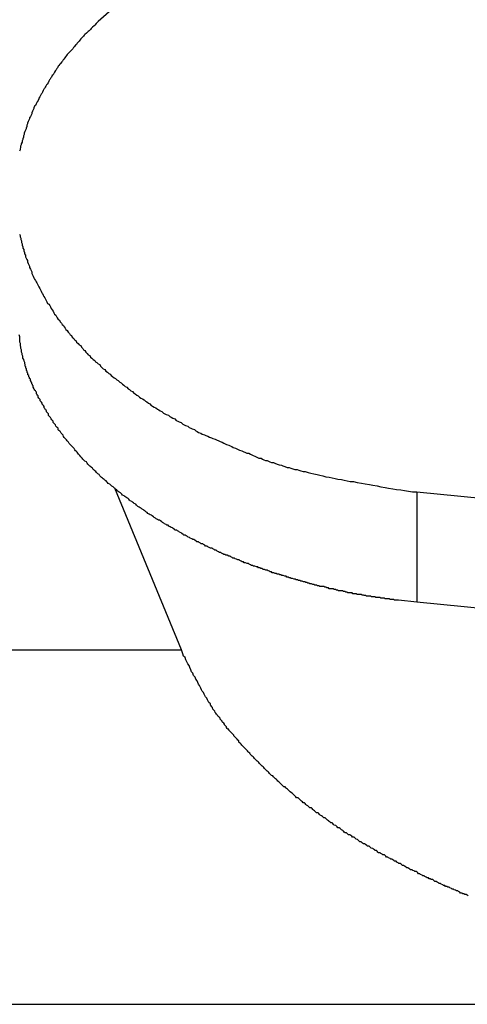
# Model space of a CAD drawing. Extents: x -37.6 to 37.6, y -23.6 to 23.6.
# Drawn here: x 9.8 to 9.9, y 17.7 to 18.1 of the extents above; entities that cross this region are included whole.
import ezdxf

# ---------------------------------------------------------------- set-up
doc = ezdxf.new("R2010")
doc.units = 0
doc.layers.get('0').update_dxf_attribs({"linetype": 'CONTINUOUS'})

msp = doc.modelspace()

# ---------------------------------------------------------------- linework, layer by layer
at = {"color": 0}
for points in [[(9.7985, 18.1101), (9.7917, 18.1041), (9.7917, 18.1041), (9.7911, 18.1035), (9.7908, 18.1032), (9.7902, 18.1026), (9.7899, 18.1023), (9.7893, 18.1017), (9.789, 18.1014), (9.7887, 18.1011), (9.7884, 18.1008), (9.7878, 18.1002), (9.7875, 18.0999), (9.787, 18.0995), (9.7867, 18.0992), (9.7861, 18.0986), (9.7858, 18.0983), (9.7855, 18.098), (9.7852, 18.0977), (9.7852, 18.0977), (9.7846, 18.0971), (9.7843, 18.0968), (9.784, 18.0962), (9.7837, 18.0959), (9.7831, 18.0953), (9.7828, 18.095), (9.7825, 18.0944), (9.7822, 18.0941), (9.7816, 18.0935), (9.7813, 18.0932), (9.781, 18.0926), (9.7807, 18.0923), (9.7801, 18.0917), (9.7798, 18.0914), (9.7795, 18.0911), (9.7792, 18.0908), (9.7792, 18.0908), (9.7786, 18.0902), (9.7783, 18.0898), (9.778, 18.0892), (9.7777, 18.0889), (9.7773, 18.0883), (9.777, 18.088), (9.7767, 18.0874), (9.7764, 18.0871), (9.7758, 18.0865), (9.7755, 18.0862), (9.7752, 18.0856), (9.7749, 18.0853), (9.7746, 18.0847), (9.7743, 18.0844), (9.774, 18.0838), (9.7737, 18.0835), (9.7737, 18.0835), (9.7733, 18.0829), (9.773, 18.0823), (9.7727, 18.0817), (9.7724, 18.0814), (9.7721, 18.0808), (9.7718, 18.0805), (9.7715, 18.0799), (9.7712, 18.0796), (9.7709, 18.079), (9.7706, 18.0784), (9.7703, 18.0778), (9.77, 18.0775), (9.7697, 18.0769), (9.7694, 18.0766), (9.7691, 18.076), (9.7689, 18.0757), (9.7689, 18.0757), (9.7686, 18.0751), (9.7683, 18.0745), (9.768, 18.0739), (9.7677, 18.0736), (9.7674, 18.073), (9.7671, 18.0725), (9.7668, 18.0719), (9.7667, 18.0716), (9.7664, 18.071), (9.7661, 18.0704), (9.7658, 18.0698), (9.7656, 18.0695), (9.7653, 18.0689), (9.765, 18.0685), (9.7647, 18.0679), (9.7647, 18.0676), (9.7647, 18.0676), (9.7644, 18.067), (9.7641, 18.0664), (9.7638, 18.0658), (9.7638, 18.0654), (9.7635, 18.0648), (9.7632, 18.0642), (9.7629, 18.0636), (9.7629, 18.0633), (9.7626, 18.0627), (9.7623, 18.0621), (9.762, 18.0615), (9.762, 18.0612), (9.7617, 18.0606), (9.7617, 18.06), (9.7614, 18.0594), (9.7614, 18.0591), (9.7614, 18.0591), (9.7611, 18.0585), (9.7609, 18.0579), (9.7606, 18.0573), (9.7606, 18.0567), (9.7603, 18.0561), (9.7603, 18.0555), (9.76, 18.0549), (9.76, 18.0546), (9.7597, 18.054), (9.7597, 18.0534), (9.7594, 18.0528), (9.7594, 18.0524), (9.7591, 18.0518), (9.7591, 18.0512), (9.7589, 18.0506), (9.7589, 18.0503), (9.7589, 18.0503), (9.7586, 18.0497)], [(9.7586, 18.0149), (9.7589, 18.0143), (9.7589, 18.0137), (9.7592, 18.0132), (9.7592, 18.0132), (9.7592, 18.0126), (9.7595, 18.012), (9.7595, 18.0114), (9.7598, 18.0108), (9.7598, 18.0102), (9.7601, 18.0096), (9.7601, 18.009), (9.7604, 18.0084), (9.7604, 18.0078), (9.7607, 18.0072), (9.7608, 18.0066), (9.7611, 18.006), (9.7611, 18.0054), (9.7614, 18.0048), (9.7617, 18.0042), (9.762, 18.0038), (9.762, 18.0038), (9.762, 18.0032), (9.7623, 18.0026), (9.7626, 18.002), (9.7629, 18.0014), (9.7629, 18.0008), (9.7632, 18.0002), (9.7635, 17.9996), (9.7638, 17.999), (9.7638, 17.9984), (9.7641, 17.9978), (9.7644, 17.9972), (9.7647, 17.9966), (9.765, 17.996), (9.7653, 17.9954), (9.7656, 17.9948), (9.7659, 17.9945), (9.7659, 17.9945), (9.7662, 17.9939), (9.7665, 17.9933), (9.7668, 17.9927), (9.7671, 17.9921), (9.7674, 17.9915), (9.7677, 17.9909), (9.768, 17.9903), (9.7683, 17.9899), (9.7686, 17.9893), (9.7689, 17.9887), (9.7692, 17.9881), (9.7695, 17.9876), (9.7698, 17.987), (9.7701, 17.9864), (9.7704, 17.9858), (9.771, 17.9855), (9.771, 17.9855), (9.7713, 17.9849), (9.7716, 17.9843), (9.7719, 17.9837), (9.7724, 17.9831), (9.7727, 17.9825), (9.773, 17.9819), (9.7733, 17.9813), (9.7739, 17.9809), (9.7742, 17.9803), (9.7745, 17.9797), (9.7748, 17.9791), (9.7754, 17.9787), (9.7757, 17.9781), (9.7762, 17.9775), (9.7765, 17.9769), (9.7771, 17.9766), (9.7771, 17.9766), (9.7774, 17.976), (9.7778, 17.9754), (9.7781, 17.9748), (9.7787, 17.9744), (9.779, 17.9738), (9.7796, 17.9732), (9.7799, 17.9726), (9.7805, 17.9723), (9.7808, 17.9717), (9.7814, 17.9711), (9.7817, 17.9705), (9.7823, 17.9702), (9.7826, 17.9696), (9.7832, 17.969), (9.7837, 17.9684), (9.7843, 17.9681), (9.7843, 17.9681), (9.7846, 17.9675), (9.7852, 17.9669), (9.7855, 17.9663), (9.7861, 17.966), (9.7864, 17.9654), (9.787, 17.9648), (9.7875, 17.9642), (9.7881, 17.9639), (9.7884, 17.9633), (9.789, 17.9628), (9.7896, 17.9622), (9.7902, 17.9619), (9.7905, 17.9613), (9.7911, 17.961), (9.7917, 17.9604), (9.7923, 17.9601), (9.7923, 17.9601), (9.7926, 17.9595), (9.7932, 17.9589), (9.7938, 17.9583), (9.7944, 17.958), (9.7949, 17.9574), (9.7955, 17.957), (9.7961, 17.9564), (9.7967, 17.9561), (9.7971, 17.9555), (9.7977, 17.9552), (9.7983, 17.9546), (9.7989, 17.9543), (9.7995, 17.9537), (9.8001, 17.9534), (9.8007, 17.9528), (9.8013, 17.9525), (9.8013, 17.9525), (9.8018, 17.9519), (9.8024, 17.9515), (9.803, 17.9509), (9.8036, 17.9506), (9.8042, 17.95), (9.8048, 17.9497), (9.8054, 17.9491), (9.806, 17.9488), (9.8066, 17.9482), (9.8072, 17.9479), (9.8078, 17.9473), (9.8084, 17.947), (9.809, 17.9464), (9.8096, 17.9461), (9.8102, 17.9457), (9.8109, 17.9454), (9.8109, 17.9454), (9.8115, 17.9448), (9.8121, 17.9445), (9.8127, 17.9439), (9.8133, 17.9436), (9.8139, 17.943), (9.8145, 17.9427), (9.8151, 17.9423), (9.8159, 17.942), (9.8165, 17.9414), (9.8171, 17.9411), (9.8177, 17.9407), (9.8184, 17.9404), (9.819, 17.9398), (9.8196, 17.9395), (9.8202, 17.9392), (9.8211, 17.9389), (9.8211, 17.9389), (9.8217, 17.9383), (9.8223, 17.938), (9.8229, 17.9376), (9.8238, 17.9373), (9.8244, 17.9367), (9.825, 17.9364), (9.8256, 17.9361), (9.8265, 17.9358), (9.8271, 17.9352), (9.8277, 17.9349), (9.8283, 17.9346), (9.8292, 17.9343), (9.8298, 17.9338), (9.8305, 17.9335), (9.8311, 17.9332), (9.832, 17.9329), (9.832, 17.9329), (9.8326, 17.9323), (9.8332, 17.932), (9.8338, 17.9317), (9.8347, 17.9314), (9.8353, 17.931), (9.8362, 17.9307), (9.8368, 17.9304), (9.8377, 17.9301), (9.8383, 17.9297), (9.8392, 17.9294), (9.8398, 17.9291), (9.8407, 17.9288), (9.8413, 17.9285), (9.8422, 17.9282), (9.8428, 17.9279), (9.8437, 17.9276), (9.8437, 17.9276), (9.8443, 17.9272), (9.8449, 17.9269), (9.8455, 17.9266), (9.8464, 17.9263), (9.847, 17.926), (9.8477, 17.9257), (9.8483, 17.9254), (9.8492, 17.9251), (9.8498, 17.9248), (9.8504, 17.9245), (9.851, 17.9242), (9.8519, 17.9239), (9.8525, 17.9236), (9.8534, 17.9233), (9.854, 17.923), (9.8549, 17.9229), (9.8549, 17.9229), (9.8555, 17.9226), (9.8561, 17.9223), (9.8567, 17.922), (9.8573, 17.9217), (9.8579, 17.9214), (9.8585, 17.9211), (9.8591, 17.9208), (9.86, 17.9208), (9.8606, 17.9205), (9.8612, 17.9202), (9.8618, 17.9199), (9.8625, 17.9199), (9.8631, 17.9196), (9.8637, 17.9193), (9.8643, 17.919), (9.8652, 17.919), (9.8652, 17.919), (9.8658, 17.9187), (9.8667, 17.9184), (9.8676, 17.9181), (9.8685, 17.9179), (9.8691, 17.9176), (9.87, 17.9173), (9.8709, 17.917), (9.8718, 17.917), (9.8724, 17.9167), (9.8733, 17.9164), (9.8742, 17.9161), (9.8751, 17.9161), (9.8758, 17.9158), (9.8767, 17.9156), (9.8776, 17.9153), (9.8785, 17.9153), (9.8785, 17.9153), (9.8797, 17.9149), (9.8809, 17.9146), (9.8821, 17.9143), (9.8835, 17.914), (9.8847, 17.9137), (9.8859, 17.9134), (9.8871, 17.9131), (9.8886, 17.9129), (9.8898, 17.9126), (9.891, 17.9123), (9.8922, 17.912), (9.8937, 17.9119), (9.8949, 17.9116), (9.8961, 17.9114), (9.8973, 17.9111), (9.8988, 17.9111), (9.8988, 17.9111), (9.9003, 17.9107), (9.9021, 17.9104), (9.9036, 17.9101), (9.9054, 17.9098), (9.9069, 17.9095), (9.9087, 17.9092), (9.9102, 17.9089), (9.912, 17.9086), (9.9135, 17.9083), (9.9153, 17.908), (9.9168, 17.9077), (9.9186, 17.9076), (9.9201, 17.9073), (9.9219, 17.907), (9.9235, 17.9067), (9.9253, 17.9067)], [(9.9253, 17.8604), (9.9177, 17.8613), (9.9177, 17.8613), (9.9171, 17.8613), (9.9165, 17.8613), (9.9159, 17.8613), (9.9156, 17.8615), (9.915, 17.8615), (9.9147, 17.8615), (9.9141, 17.8615), (9.9138, 17.8618), (9.9132, 17.8618), (9.9126, 17.8618), (9.912, 17.8618), (9.9117, 17.8621), (9.9111, 17.8621), (9.9108, 17.8621), (9.9102, 17.8621), (9.9099, 17.8624), (9.9099, 17.8624), (9.9093, 17.8624), (9.9087, 17.8624), (9.9081, 17.8624), (9.9078, 17.8627), (9.9072, 17.8627), (9.9069, 17.8627), (9.9063, 17.8627), (9.906, 17.863), (9.9054, 17.863), (9.9048, 17.863), (9.9042, 17.863), (9.9039, 17.8633), (9.9033, 17.8633), (9.903, 17.8634), (9.9024, 17.8634), (9.9021, 17.8637), (9.9021, 17.8637), (9.9015, 17.8637), (9.9009, 17.8637), (9.9003, 17.8637), (9.9, 17.864), (9.8994, 17.864), (9.8991, 17.864), (9.8985, 17.864), (9.8982, 17.8643), (9.8976, 17.8643), (9.897, 17.8643), (9.8964, 17.8643), (9.8961, 17.8646), (9.8955, 17.8646), (9.8952, 17.8649), (9.8946, 17.8649), (9.8943, 17.8652), (9.8943, 17.8652), (9.8937, 17.8652), (9.8931, 17.8652), (9.8925, 17.8652), (9.8922, 17.8655), (9.8916, 17.8655), (9.8912, 17.8658), (9.8906, 17.8658), (9.8903, 17.8661), (9.8897, 17.8661), (9.8891, 17.8661), (9.8885, 17.8661), (9.8882, 17.8664), (9.8876, 17.8664), (9.8873, 17.8667), (9.8867, 17.8667), (9.8864, 17.867), (9.8864, 17.867), (9.8858, 17.867), (9.8852, 17.867), (9.8846, 17.867), (9.8843, 17.8673), (9.8837, 17.8673), (9.8832, 17.8676), (9.8826, 17.8676), (9.8823, 17.8679), (9.8817, 17.8679), (9.8811, 17.8681), (9.8805, 17.8681), (9.8802, 17.8684), (9.8796, 17.8684), (9.8793, 17.8687), (9.8787, 17.8687), (9.8784, 17.869), (9.8784, 17.869), (9.8778, 17.869), (9.8772, 17.8692), (9.8766, 17.8692), (9.8763, 17.8695), (9.8757, 17.8695), (9.8753, 17.8698), (9.8747, 17.8698), (9.8744, 17.8701), (9.8738, 17.8701), (9.8732, 17.8704), (9.8726, 17.8704), (9.8723, 17.8707), (9.8717, 17.8707), (9.8714, 17.871), (9.8708, 17.871), (9.8705, 17.8713), (9.8705, 17.8713), (9.8699, 17.8713), (9.8693, 17.8716), (9.8687, 17.8716), (9.8684, 17.8719), (9.8678, 17.8719), (9.8674, 17.8722), (9.8668, 17.8722), (9.8665, 17.8725), (9.8659, 17.8725), (9.8653, 17.8728), (9.8647, 17.8728), (9.8644, 17.8731), (9.8638, 17.8731), (9.8635, 17.8734), (9.8629, 17.8736), (9.8626, 17.8739), (9.8626, 17.8739), (9.862, 17.8739), (9.8614, 17.8742), (9.8608, 17.8742), (9.8605, 17.8745), (9.8599, 17.8745), (9.8595, 17.8748), (9.8589, 17.8749), (9.8586, 17.8752), (9.858, 17.8752), (9.8574, 17.8755), (9.8568, 17.8755), (9.8565, 17.8758), (9.8559, 17.8758), (9.8556, 17.8761), (9.855, 17.8764), (9.8547, 17.8767), (9.8547, 17.8767), (9.8541, 17.8767), (9.8535, 17.877), (9.8529, 17.877), (9.8526, 17.8773), (9.852, 17.8773), (9.8517, 17.8776), (9.8511, 17.8779), (9.8508, 17.8782), (9.8502, 17.8782), (9.8497, 17.8785), (9.8491, 17.8786), (9.8488, 17.8789), (9.8482, 17.8789), (9.8479, 17.8792), (9.8473, 17.8795), (9.847, 17.8798), (9.847, 17.8798), (9.8464, 17.8798), (9.8458, 17.8801), (9.8452, 17.8801), (9.8449, 17.8804), (9.8443, 17.8804), (9.844, 17.8807), (9.8434, 17.881), (9.8431, 17.8813), (9.8425, 17.8813), (9.8421, 17.8816), (9.8415, 17.8819), (9.8412, 17.8822), (9.8406, 17.8822), (9.8403, 17.8825), (9.8397, 17.8828), (9.8394, 17.8831), (9.8394, 17.8831), (9.8388, 17.8831), (9.8382, 17.8834), (9.8376, 17.8837), (9.8373, 17.884), (9.8367, 17.884), (9.8364, 17.8843), (9.8358, 17.8846), (9.8355, 17.8849), (9.8349, 17.8849), (9.8346, 17.8852), (9.834, 17.8855), (9.8337, 17.8858), (9.8331, 17.8858), (9.8328, 17.8861), (9.8322, 17.8864), (9.8319, 17.8867), (9.8319, 17.8867), (9.8313, 17.8867), (9.8309, 17.887), (9.8303, 17.8873), (9.83, 17.8876), (9.8294, 17.8877), (9.8291, 17.888), (9.8285, 17.8883), (9.8282, 17.8886), (9.8276, 17.8886), (9.8273, 17.8889), (9.8267, 17.8892), (9.8264, 17.8895), (9.8258, 17.8898), (9.8255, 17.8901), (9.8249, 17.8904), (9.8246, 17.8907), (9.8246, 17.8907), (9.824, 17.8907), (9.8237, 17.891), (9.8231, 17.8913), (9.8228, 17.8916), (9.8222, 17.8918), (9.8219, 17.8921), (9.8213, 17.8924), (9.821, 17.8927), (9.8204, 17.8927), (9.8201, 17.893), (9.8195, 17.8933), (9.8192, 17.8936), (9.8186, 17.8939), (9.8183, 17.8942), (9.8178, 17.8945), (9.8175, 17.8948), (9.8175, 17.8948), (9.8169, 17.8948), (9.8166, 17.8951), (9.816, 17.8954), (9.8157, 17.8957), (9.8151, 17.896), (9.8148, 17.8963), (9.8143, 17.8966), (9.814, 17.8969), (9.8134, 17.8971), (9.8131, 17.8974), (9.8125, 17.8977), (9.8122, 17.898), (9.8116, 17.8983), (9.8113, 17.8986), (9.811, 17.8989), (9.8107, 17.8992), (9.8107, 17.8992), (9.8101, 17.8994), (9.8098, 17.8997), (9.8092, 17.9), (9.8089, 17.9003), (9.8083, 17.9006), (9.808, 17.9009), (9.8077, 17.9012), (9.8074, 17.9015), (9.8068, 17.9018), (9.8065, 17.9021), (9.806, 17.9024), (9.8057, 17.9027), (9.8051, 17.903), (9.8048, 17.9033), (9.8045, 17.9036), (9.8042, 17.9039), (9.8042, 17.9039), (9.8036, 17.9042), (9.8033, 17.9045), (9.8028, 17.9048), (9.8025, 17.9051), (9.8019, 17.9054), (9.8016, 17.9057), (9.8013, 17.906), (9.801, 17.9063), (9.8004, 17.9066), (9.8001, 17.9069), (9.7998, 17.9072), (9.7995, 17.9075), (9.7989, 17.9078), (9.7986, 17.9081), (9.7983, 17.9084), (9.798, 17.9088), (9.798, 17.9088), (9.7974, 17.9091), (9.7971, 17.9094), (9.7968, 17.9097), (9.7965, 17.91), (9.7959, 17.9103), (9.7956, 17.9106), (9.7953, 17.9109), (9.795, 17.9113), (9.7944, 17.9116), (9.7941, 17.9119), (9.7938, 17.9122), (9.7935, 17.9125), (9.793, 17.9128), (9.7927, 17.9131), (9.7924, 17.9134), (9.7921, 17.914), (9.7921, 17.914), (9.7915, 17.9143), (9.7912, 17.9146), (9.7909, 17.9149), (9.7906, 17.9152), (9.7902, 17.9155), (9.7899, 17.9158), (9.7896, 17.9161), (9.7893, 17.9166), (9.7888, 17.9169), (9.7885, 17.9172), (9.7882, 17.9175), (9.7879, 17.9178), (9.7876, 17.9181), (9.7873, 17.9184), (9.787, 17.9187), (9.7867, 17.9193), (9.7867, 17.9193), (9.7861, 17.9196), (9.7858, 17.9199), (9.7855, 17.9202), (9.7852, 17.9205), (9.7849, 17.9208), (9.7846, 17.9211), (9.7843, 17.9214), (9.784, 17.922), (9.7837, 17.9223), (9.7834, 17.9226), (9.7831, 17.9229), (9.7828, 17.9234), (9.7825, 17.9237), (9.7822, 17.924), (9.7819, 17.9243), (9.7816, 17.9249), (9.7816, 17.9249), (9.7813, 17.9252), (9.781, 17.9255), (9.7807, 17.9258), (9.7804, 17.9261), (9.7801, 17.9264), (9.7798, 17.9267), (9.7795, 17.927), (9.7792, 17.9276), (9.7789, 17.9279), (9.7786, 17.9282), (9.7783, 17.9285), (9.778, 17.929), (9.7777, 17.9293), (9.7774, 17.9296), (9.7771, 17.9299), (9.777, 17.9305), (9.777, 17.9305), (9.7767, 17.9308), (9.7764, 17.9311), (9.7761, 17.9314), (9.7758, 17.9319), (9.7755, 17.9322), (9.7752, 17.9325), (9.7749, 17.9328), (9.7748, 17.9334), (9.7745, 17.9337), (9.7742, 17.934), (9.7739, 17.9343), (9.7737, 17.9349), (9.7734, 17.9352), (9.7731, 17.9355), (9.7728, 17.9358), (9.7728, 17.9364), (9.7728, 17.9364), (9.7725, 17.9367), (9.7722, 17.937), (9.7719, 17.9373), (9.7717, 17.9379), (9.7714, 17.9382), (9.7711, 17.9385), (9.7708, 17.9388), (9.7708, 17.9394), (9.7705, 17.9397), (9.7702, 17.94), (9.7699, 17.9403), (9.7699, 17.9409), (9.7696, 17.9412), (9.7693, 17.9417), (9.769, 17.942), (9.769, 17.9426), (9.769, 17.9426), (9.7687, 17.9429), (9.7684, 17.9432), (9.7681, 17.9435), (9.7681, 17.944), (9.7678, 17.9443), (9.7676, 17.9446), (9.7673, 17.9449), (9.7673, 17.9455), (9.767, 17.9458), (9.7667, 17.9461), (9.7664, 17.9464), (9.7664, 17.947), (9.7661, 17.9473), (9.7661, 17.9476), (9.7658, 17.9479), (9.7658, 17.9485), (9.7658, 17.9485), (9.7655, 17.9488), (9.7653, 17.9491), (9.765, 17.9494), (9.765, 17.9497), (9.7647, 17.95), (9.7647, 17.9503), (9.7644, 17.9506), (9.7644, 17.9512), (9.7641, 17.9515), (9.7641, 17.9518), (9.7638, 17.9521), (9.7638, 17.9525), (9.7635, 17.9528), (9.7635, 17.9531), (9.7632, 17.9534), (9.7632, 17.954), (9.7632, 17.954), (9.7629, 17.9543), (9.7628, 17.9547), (9.7625, 17.955), (9.7625, 17.9556), (9.7622, 17.9559), (9.7622, 17.9565), (9.7619, 17.9568), (9.7619, 17.9574), (9.7616, 17.9577), (9.7616, 17.9583), (9.7613, 17.9586), (9.7613, 17.9592), (9.761, 17.9595), (9.761, 17.9601), (9.7609, 17.9604), (9.7609, 17.961), (9.7609, 17.961), (9.7606, 17.9616), (9.7604, 17.9622), (9.7601, 17.9628), (9.7601, 17.9636), (9.7598, 17.9642), (9.7598, 17.9648), (9.7595, 17.9654), (9.7595, 17.9663), (9.7592, 17.9669), (9.7592, 17.9675), (9.7591, 17.9681), (9.7591, 17.969), (9.7588, 17.9696), (9.7588, 17.9703), (9.7588, 17.9709), (9.7588, 17.9718), (9.7588, 17.9718), (9.7585, 17.9726)], [(9.7986, 17.9083), (9.7986, 17.9083)], [(9.8266, 17.8405), (9.7986, 17.9083)], [(9.8266, 17.8405), (9.7986, 17.9083)], [(9.8266, 17.8405), (9.7986, 17.9083)], [(9.8266, 17.8405), (9.7986, 17.9083)], [(9.8266, 17.8405), (9.7986, 17.9083)], [(9.8266, 17.8405), (9.7986, 17.9083)], [(9.8266, 17.8405), (9.7986, 17.9083)], [(9.8266, 17.8405), (9.7986, 17.9083)], [(9.8266, 17.8405), (9.7986, 17.9083)], [(9.8266, 17.8405), (9.7986, 17.9083)], [(9.8266, 17.8405), (9.7986, 17.9083)], [(9.8266, 17.8405), (9.7986, 17.9083)], [(9.8266, 17.8405), (9.7986, 17.9083)], [(9.8266, 17.8405), (9.7986, 17.9083)], [(9.8266, 17.8405), (9.7986, 17.9083)], [(9.8266, 17.8405), (9.7986, 17.9083)], [(9.8266, 17.8405), (9.7986, 17.9083)], [(9.8266, 17.8405), (9.7986, 17.9083)], [(9.8266, 17.8405), (9.7986, 17.9083)], [(9.8266, 17.8405), (9.7986, 17.9083)], [(9.8266, 17.8405), (9.7986, 17.9083)], [(9.9253, 17.9067), (10.3356, 17.8663), (10.3356, 17.8663), (10.3611, 17.8637), (10.3869, 17.8613), (10.4124, 17.8589), (10.4382, 17.8565), (10.4637, 17.8541), (10.4895, 17.8517), (10.5153, 17.8493), (10.5411, 17.847), (10.5666, 17.8446), (10.5924, 17.8422), (10.6181, 17.8398), (10.6439, 17.8376)], [(9.9253, 17.9067), (9.9253, 17.9067)], [(9.9253, 17.9067), (9.9253, 17.8604)], [(9.9253, 17.9067), (9.9253, 17.8604)], [(9.9253, 17.9067), (9.9253, 17.8604)], [(9.9253, 17.9067), (9.9253, 17.8604)], [(9.9253, 17.9067), (9.9253, 17.8604)], [(9.9253, 17.9067), (9.9253, 17.8604)], [(9.9253, 17.9067), (9.9253, 17.8604)], [(9.9253, 17.9067), (9.9253, 17.8604)], [(9.9253, 17.9067), (9.9253, 17.8604)], [(9.9253, 17.9067), (9.9253, 17.8604)], [(9.9253, 17.9067), (9.9253, 17.8604)], [(9.9253, 17.9067), (9.9253, 17.8604)], [(9.9253, 17.9067), (9.9253, 17.8604)], [(9.9253, 17.9067), (9.9253, 17.8604)], [(9.9253, 17.9067), (9.9253, 17.8604)], [(9.9253, 17.9067), (9.9253, 17.8604)], [(9.9253, 17.9067), (9.9253, 17.8604)], [(9.9253, 17.9067), (9.9253, 17.8604)], [(9.9253, 17.9067), (9.9253, 17.8604)], [(9.9253, 17.9067), (9.9253, 17.8604)], [(9.9253, 17.9067), (9.9253, 17.8604)], [(10.6831, 17.7911), (10.6249, 17.7963), (10.5664, 17.8014), (10.5082, 17.8067), (10.4499, 17.8118), (10.3917, 17.8172), (10.3332, 17.8223), (10.275, 17.8277), (10.2166, 17.8331), (10.1584, 17.8385), (10.0999, 17.8439), (10.0417, 17.8493), (9.9835, 17.8547), (9.9253, 17.8604)], [(9.9253, 17.8604), (9.9253, 17.8604)], [(9.5437, 17.8405), (9.8266, 17.8405)], [(9.5437, 17.8405), (9.8266, 17.8405)], [(9.5437, 17.8405), (9.8266, 17.8405)], [(9.5437, 17.8405), (9.8266, 17.8405)], [(9.5437, 17.8405), (9.8266, 17.8405)], [(9.5437, 17.8405), (9.8266, 17.8405)], [(9.5437, 17.8405), (9.8266, 17.8405)], [(9.5437, 17.8405), (9.8266, 17.8405)], [(9.5437, 17.8405), (9.8266, 17.8405)], [(9.5437, 17.8405), (9.8266, 17.8405)], [(9.5437, 17.8405), (9.8266, 17.8405)], [(9.5437, 17.8405), (9.8266, 17.8405)], [(9.5437, 17.8405), (9.8266, 17.8405)], [(9.5437, 17.8405), (9.8266, 17.8405)], [(9.5437, 17.8405), (9.8266, 17.8405)], [(9.5437, 17.8405), (9.8266, 17.8405)], [(9.5437, 17.8405), (9.8266, 17.8405)], [(9.5437, 17.8405), (9.8266, 17.8405)], [(9.5437, 17.8405), (9.8266, 17.8405)], [(9.5437, 17.8405), (9.8266, 17.8405)], [(9.5437, 17.8405), (9.8266, 17.8405)], [(9.8266, 17.8405), (9.8266, 17.8405)], [(9.9469, 17.7372), (9.9464, 17.7375), (9.9461, 17.7378), (9.9461, 17.7378), (9.9455, 17.7378), (9.9452, 17.7381), (9.9446, 17.7381), (9.9443, 17.7384), (9.9437, 17.7384), (9.9434, 17.7387), (9.9428, 17.739), (9.9425, 17.7393), (9.9419, 17.7393), (9.9416, 17.7396), (9.941, 17.7397), (9.9407, 17.74), (9.9401, 17.74), (9.9398, 17.7403), (9.9392, 17.7406), (9.9389, 17.7409), (9.9389, 17.7409), (9.9383, 17.7409), (9.938, 17.7412), (9.9374, 17.7412), (9.9371, 17.7415), (9.9365, 17.7415), (9.9362, 17.7418), (9.9356, 17.7421), (9.9353, 17.7424), (9.9347, 17.7424), (9.9344, 17.7427), (9.9338, 17.7429), (9.9335, 17.7432), (9.9329, 17.7432), (9.9326, 17.7435), (9.9323, 17.7438), (9.932, 17.7441), (9.932, 17.7441), (9.9314, 17.7441), (9.9311, 17.7444), (9.9305, 17.7444), (9.9302, 17.7447), (9.9296, 17.7447), (9.9293, 17.745), (9.9287, 17.7453), (9.9284, 17.7456), (9.9278, 17.7456), (9.9275, 17.7459), (9.9269, 17.7462), (9.9266, 17.7465), (9.926, 17.7465), (9.9257, 17.7468), (9.9254, 17.7471), (9.9251, 17.7474), (9.9251, 17.7474), (9.9245, 17.7474), (9.9242, 17.7477), (9.9236, 17.7478), (9.9233, 17.7481), (9.9227, 17.7481), (9.9224, 17.7484), (9.922, 17.7487), (9.9217, 17.749), (9.9211, 17.749), (9.9208, 17.7493), (9.9202, 17.7496), (9.9199, 17.7499), (9.9193, 17.7499), (9.919, 17.7502), (9.9187, 17.7505), (9.9184, 17.7508), (9.9184, 17.7508), (9.9178, 17.7508), (9.9175, 17.7511), (9.9169, 17.7514), (9.9166, 17.7517), (9.916, 17.7517), (9.9157, 17.752), (9.9153, 17.7523), (9.915, 17.7526), (9.9144, 17.7526), (9.9141, 17.7529), (9.9135, 17.7532), (9.9132, 17.7535), (9.9126, 17.7535), (9.9123, 17.7538), (9.912, 17.7541), (9.9117, 17.7544), (9.9117, 17.7544), (9.9111, 17.7544), (9.9108, 17.7547), (9.9102, 17.755), (9.9099, 17.7553), (9.9093, 17.7553), (9.909, 17.7556), (9.9087, 17.7559), (9.9084, 17.7562), (9.9078, 17.7562), (9.9075, 17.7565), (9.9071, 17.7568), (9.9068, 17.7571), (9.9062, 17.7572), (9.9059, 17.7575), (9.9056, 17.7578), (9.9053, 17.7581), (9.9053, 17.7581), (9.9047, 17.7581), (9.9044, 17.7584), (9.9038, 17.7587), (9.9035, 17.759), (9.9029, 17.759), (9.9026, 17.7593), (9.9023, 17.7596), (9.902, 17.7599), (9.9014, 17.7599), (9.9011, 17.7602), (9.9008, 17.7605), (9.9005, 17.7608), (9.8999, 17.761), (9.8996, 17.7613), (9.8993, 17.7616), (9.899, 17.7619), (9.899, 17.7619), (9.8984, 17.7619), (9.8981, 17.7622), (9.8976, 17.7625), (9.8973, 17.7628), (9.8967, 17.7628), (9.8964, 17.7631), (9.8961, 17.7634), (9.8958, 17.7637), (9.8952, 17.7637), (9.8949, 17.764), (9.8946, 17.7643), (9.8943, 17.7646), (9.8937, 17.7649), (9.8934, 17.7652), (9.8931, 17.7655), (9.8928, 17.7658), (9.8928, 17.7658), (9.8922, 17.7658), (9.8919, 17.7661), (9.8916, 17.7664), (9.8913, 17.7667), (9.8907, 17.7669), (9.8904, 17.7672), (9.8901, 17.7675), (9.8898, 17.7678), (9.8892, 17.7678), (9.8889, 17.7681), (9.8886, 17.7684), (9.8883, 17.7687), (9.8878, 17.769), (9.8875, 17.7693), (9.8872, 17.7696), (9.8869, 17.7699), (9.8869, 17.7699), (9.8863, 17.7699), (9.886, 17.7702), (9.8857, 17.7705), (9.8854, 17.7708), (9.8848, 17.7711), (9.8845, 17.7714), (9.8842, 17.7717), (9.8839, 17.772), (9.8833, 17.772), (9.883, 17.7723), (9.8827, 17.7726), (9.8824, 17.7729), (9.882, 17.7732), (9.8817, 17.7735), (9.8814, 17.7738), (9.8811, 17.7741), (9.8811, 17.7741), (9.8805, 17.7741), (9.8802, 17.7744), (9.8799, 17.7747), (9.8796, 17.775), (9.8791, 17.7753), (9.8788, 17.7756), (9.8785, 17.7759), (9.8782, 17.7762), (9.8776, 17.7763), (9.8773, 17.7766), (9.877, 17.7769), (9.8767, 17.7772), (9.8764, 17.7775), (9.8761, 17.7778), (9.8758, 17.7781), (9.8755, 17.7784), (9.8755, 17.7784), (9.8749, 17.7784), (9.8746, 17.7787), (9.8743, 17.779), (9.874, 17.7793), (9.8737, 17.7796), (9.8734, 17.7799), (9.8731, 17.7802), (9.8728, 17.7805), (9.8722, 17.7808), (9.8719, 17.7811), (9.8716, 17.7814), (9.8713, 17.7817), (9.871, 17.782), (9.8707, 17.7823), (9.8704, 17.7826), (9.8701, 17.7829), (9.8701, 17.7829), (9.8695, 17.783), (9.8692, 17.7833), (9.8689, 17.7836), (9.8686, 17.7839), (9.8683, 17.7842), (9.868, 17.7845), (9.8677, 17.7848), (9.8674, 17.7851), (9.867, 17.7854), (9.8667, 17.7857), (9.8664, 17.786), (9.8661, 17.7863), (9.8658, 17.7866), (9.8655, 17.7869), (9.8652, 17.7872), (9.8649, 17.7875), (9.8649, 17.7875), (9.8644, 17.7877), (9.8641, 17.788), (9.8638, 17.7883), (9.8635, 17.7886), (9.8632, 17.7889), (9.8629, 17.7892), (9.8626, 17.7895), (9.8623, 17.7898), (9.862, 17.7901), (9.8617, 17.7904), (9.8614, 17.7907), (9.8611, 17.791), (9.8608, 17.7913), (9.8605, 17.7916), (9.8602, 17.7919), (9.8599, 17.7922), (9.8599, 17.7922), (9.8596, 17.7925), (9.8593, 17.7928), (9.859, 17.7931), (9.8587, 17.7934), (9.8584, 17.7937), (9.8581, 17.794), (9.8578, 17.7943), (9.8575, 17.7946), (9.8572, 17.7949), (9.8569, 17.7952), (9.8566, 17.7955), (9.8563, 17.7958), (9.856, 17.7961), (9.8557, 17.7964), (9.8554, 17.7967), (9.8552, 17.7971), (9.8552, 17.7971), (9.8549, 17.7974), (9.8546, 17.7977), (9.8543, 17.798), (9.854, 17.7983), (9.8537, 17.7986), (9.8534, 17.7989), (9.8531, 17.7992), (9.8528, 17.7996), (9.8525, 17.7999), (9.8522, 17.8002), (9.8519, 17.8005), (9.8516, 17.8008), (9.8513, 17.8011), (9.851, 17.8014), (9.8507, 17.8017), (9.8506, 17.8023), (9.8506, 17.8023), (9.8503, 17.8026), (9.85, 17.8029), (9.8497, 17.8032), (9.8494, 17.8035), (9.8491, 17.8038), (9.8488, 17.8041), (9.8485, 17.8044), (9.8485, 17.8047), (9.8482, 17.805), (9.8479, 17.8053), (9.8476, 17.8056), (9.8473, 17.8059), (9.847, 17.8062), (9.8467, 17.8065), (9.8464, 17.8068), (9.8464, 17.8072), (9.8464, 17.8072), (9.8461, 17.8072), (9.8458, 17.8075), (9.8455, 17.8078), (9.8455, 17.8081), (9.8452, 17.8084), (9.8449, 17.8087), (9.8446, 17.809), (9.8446, 17.8093), (9.8443, 17.8096), (9.844, 17.8099), (9.8437, 17.8102), (9.8437, 17.8105), (9.8434, 17.8108), (9.8431, 17.8111), (9.8428, 17.8114), (9.8428, 17.8117), (9.8428, 17.8117), (9.8425, 17.812), (9.8422, 17.8123), (9.8419, 17.8126), (9.8416, 17.8132), (9.8413, 17.8135), (9.841, 17.8138), (9.8407, 17.8141), (9.8406, 17.8147), (9.8403, 17.815), (9.84, 17.8153), (9.8397, 17.8156), (9.8396, 17.8162), (9.8393, 17.8165), (9.839, 17.8169), (9.8387, 17.8172), (9.8387, 17.8178), (9.8387, 17.8178), (9.8381, 17.8183), (9.8378, 17.8189), (9.8375, 17.8195), (9.8372, 17.8201), (9.8367, 17.8207), (9.8364, 17.8213), (9.8361, 17.8219), (9.8358, 17.8225), (9.8353, 17.8231), (9.835, 17.8237), (9.8347, 17.8243), (9.8344, 17.8249), (9.8341, 17.8255), (9.8338, 17.8261), (9.8335, 17.8267), (9.8332, 17.8275), (9.8332, 17.8275), (9.8326, 17.8281), (9.8323, 17.829), (9.8317, 17.8297), (9.8314, 17.8306), (9.8308, 17.8312), (9.8305, 17.8321), (9.8301, 17.833), (9.8298, 17.8339), (9.8292, 17.8345), (9.8289, 17.8354), (9.8284, 17.8363), (9.8281, 17.8372), (9.8275, 17.8378), (9.8272, 17.8387), (9.8269, 17.8396), (9.8266, 17.8405)], [(9.8266, 17.8405), (9.8266, 17.8405)], [(9.5148, 17.6917), (10.2219, 17.6917)], [(9.5148, 17.6917), (10.2219, 17.6917)], [(9.5148, 17.6917), (10.2219, 17.6917)], [(9.5148, 17.6917), (10.2219, 17.6917)], [(9.5148, 17.6917), (10.2219, 17.6917)], [(9.5148, 17.6917), (10.2219, 17.6917)], [(9.5148, 17.6917), (10.2219, 17.6917)], [(9.5148, 17.6917), (10.2219, 17.6917)], [(9.5148, 17.6917), (10.2219, 17.6917)], [(9.5148, 17.6917), (10.2219, 17.6917)], [(9.5148, 17.6917), (10.2219, 17.6917)], [(9.5148, 17.6917), (10.2219, 17.6917)], [(9.5148, 17.6917), (10.2219, 17.6917)], [(9.5148, 17.6917), (10.2219, 17.6917)], [(9.5148, 17.6917), (10.2219, 17.6917)], [(9.5148, 17.6917), (10.2219, 17.6917)], [(9.5148, 17.6917), (10.2219, 17.6917)], [(9.5148, 17.6917), (10.2219, 17.6917)], [(9.5148, 17.6917), (10.2219, 17.6917)], [(9.5148, 17.6917), (10.2219, 17.6917)], [(9.5148, 17.6917), (10.2219, 17.6917)]]:
    msp.add_lwpolyline(points, dxfattribs=at)

doc.saveas('drawing.dxf')
